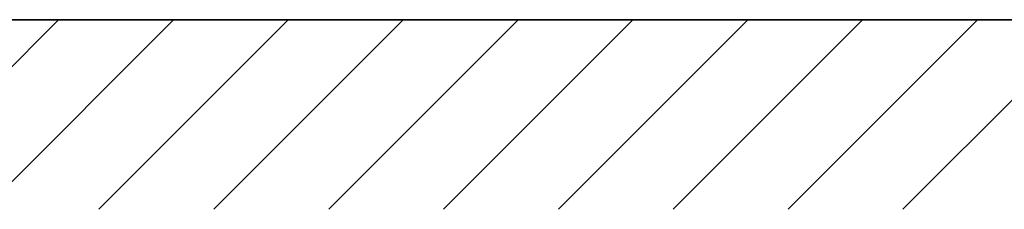
# Model space of a CAD drawing. Units: millimetres. Extents: x -158 to 1640, y -1586 to 297.
# Drawn here: x 144 to 161, y -638 to -635 of the extents above; entities that cross this region are included whole.
import ezdxf

# ---------------------------------------------------------------- set-up
doc = ezdxf.new("R2010")
doc.units = ezdxf.units.MM
doc.header["$LTSCALE"] = 23.1
doc.layers.add('base line', color=7, linetype='Continuous', lineweight=30)

# ---------------------------------------------------------------- blocks, each defined once
blk = doc.blocks.new('FIN_WALL_BWL_S_BL3', base_point=(115.6585889653, 196.8059795024))
at = {"color": 2, "linetype": 'Continuous'}
for p, q in [((69.0304427731, 137.643485418), (165.4708544114, 137.643485418)), ((141.0094083436, 134.3059795024), (144.3469142592, 137.643485418)), ((143.0343567619, 134.3059795024), (146.3718626776, 137.643485418)), ((145.0593051803, 134.3059795024), (148.3968110959, 137.643485418)), ((147.0842535986, 134.3059795024), (150.4217595142, 137.643485418)), ((149.1092020169, 134.3059795024), (152.4467079325, 137.643485418)), ((151.1341504352, 134.3059795024), (154.4716563509, 137.643485418)), ((153.1590988536, 134.3059795024), (156.4966047692, 137.643485418)), ((155.1840472719, 134.3059795024), (158.5215531875, 137.643485418)), ((157.2089956902, 134.3059795024), (160.5465016058, 137.643485418)), ((159.2339441086, 134.3059795024), (162.5714500242, 137.643485418))]:
    blk.add_line(p, q, dxfattribs=at)

msp = doc.modelspace()

# ---------------------------------------------------------------- linework, layer by layer
at = {"layer": 'base line', "linetype": 'Continuous'}
msp.add_line((164.1795692272798, -634.6941320500341), (71.28053606790002, -634.6941320500341), dxfattribs=at)

# ---------------------------------------------------------------- block references
at = {"color": 2, "linetype": 'Continuous'}
msp.add_blockref('FIN_WALL_BWL_S_BL3', (115.6585889653001, -575.5316379656342), dxfattribs=at)

doc.saveas('drawing.dxf')
